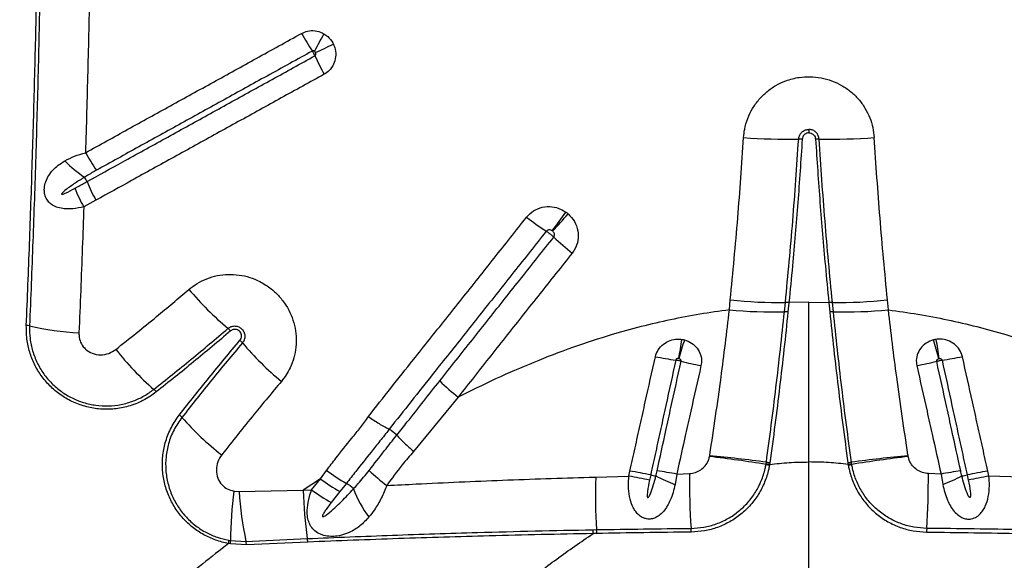
# Model space of a CAD drawing. Units: millimetres. Extents: x 188 to 343, y 160 to 316.
# Drawn here: x 315 to 318, y 248 to 250 of the extents above; entities that cross this region are included whole.
import ezdxf

# ---------------------------------------------------------------- set-up
doc = ezdxf.new("R2010")
doc.units = ezdxf.units.MM

msp = doc.modelspace()

# ---------------------------------------------------------------- linework, layer by layer
at = {"color": 7, "linetype": 'Continuous', "lineweight": 25}
for p, q in [((317.7961, 249.1284), (317.7961, 249.1166)), ((315.3365, 248.8844), (315.2945, 248.8614)), ((317.5219, 248.5061), (317.5251, 248.541)), ((317.7117, 248.5001), (317.7149, 248.5316)), ((317.7149, 248.5316), (317.715, 248.5326)), ((317.7272, 248.531), (317.724, 248.4994)), ((317.7273, 248.532), (317.7272, 248.531)), ((317.7961, 248.533), (317.7273, 248.532)), ((317.7961, 248.533), (317.865, 248.532)), ((317.865, 248.532), (317.865, 248.531)), ((317.865, 248.531), (317.8683, 248.4994)), ((317.8774, 248.5316), (317.8773, 248.5326)), ((317.8806, 248.5001), (317.8774, 248.5316)), ((318.0704, 248.5061), (318.0672, 248.541)), ((316.5861, 248.2055), (316.4325, 248.0183)), ((316.3481, 248.0948), (316.3481, 248.0948)), ((316.3743, 248.074), (316.3743, 248.074)), ((317.4535, 248.0009), (317.4539, 248.0037)), ((318.1388, 248.0009), (318.1384, 248.0037)), ((317.6482, 247.9737), (317.6486, 247.976)), ((317.6486, 247.976), (317.6494, 247.9813)), ((317.6607, 247.9738), (317.6603, 247.9714)), ((317.6616, 247.9793), (317.6607, 247.9738)), ((317.7961, 246.5473), (317.7961, 247.982)), ((317.9307, 247.9793), (317.9315, 247.9738)), ((317.9315, 247.9738), (317.9319, 247.9714)), ((317.9437, 247.976), (317.9429, 247.9813)), ((317.9441, 247.9737), (317.9437, 247.976)), ((316.1107, 247.9243), (316.1325, 247.9531)), ((317.175, 247.9334), (317.1789, 247.9507)), ((317.2504, 247.9377), (317.2464, 247.9196)), ((317.34, 247.9402), (317.3344, 247.9038)), ((317.34, 247.9402), (317.3838, 247.9421)), ((318.2523, 247.9402), (318.2084, 247.9421)), ((318.2523, 247.9402), (318.2579, 247.9038)), ((318.3419, 247.9377), (318.3459, 247.9196)), ((318.4173, 247.9334), (318.4134, 247.9507)), ((316.1107, 247.9243), (316.052, 247.8843)), ((316.0806, 247.8861), (316.1107, 247.9243)), ((316.2006, 247.9083), (316.1784, 247.8802)), ((317.061, 247.9297), (317.175, 247.9334)), ((318.5313, 247.9297), (318.4173, 247.9334)), ((315.8129, 247.8816), (315.8303, 247.8806)), ((315.8303, 247.8806), (316.052, 247.8843)), ((316.052, 247.8843), (316.0806, 247.8861)), ((316.1784, 247.8802), (316.1484, 247.842)), ((317.051, 247.7484), (317.0635, 247.7487)), ((317.0644, 247.7353), (317.0519, 247.7351)), ((315.8004, 247.6998), (315.7938, 247.7009)), ((315.7948, 247.712), (315.8011, 247.7109)), ((315.856, 247.6967), (315.8004, 247.6998)), ((315.8011, 247.7109), (315.8541, 247.7082)), ((315.8541, 247.7082), (316.0655, 247.7179)), ((316.0673, 247.7058), (315.856, 247.6967))]:
    msp.add_line(p, q, dxfattribs=at)
for centre, radius, start, end in [((316.7476, 249.8454), 0.8006, 208.8127, 213.9006), ((317.3497, 248.7543), 1.4142, 150.152, 152.9238), ((312.9811, 256.1198), 7.4116, 294.83619, 295.36263), ((316.8324, 249.714), 0.8111, 204.1223, 209.155), ((317.7254, 251.3891), 2.294, 266.1328, 270.8852), ((317.7632, 248.9433), 0.1521, 86.2271, 90.8768), ((317.8291, 248.9433), 0.1521, 89.1232, 93.7729), ((317.8668, 251.3891), 2.294, 269.1148, 273.8672), ((315.8049, 249.3243), 0.5751, 208.6873, 215.7897), ((315.5143, 249.2951), 0.3958, 224.007, 236.7691), ((315.2329, 248.9191), 0.0786, 21.9989, 34.8864), ((315.7848, 249.1304), 0.5593, 201.4655, 208.7476), ((315.8317, 249.1607), 0.5671, 201.9633, 209.1579), ((317.3525, 249.4935), 0.8523, 231.5446, 237.1373), ((310.8734, 253.194), 7.4796, 323.82127, 324.43324), ((314.1641, 251.2908), 3.7239, 317.5573, 318.788), ((317.5293, 249.4057), 0.8927, 226.5943, 231.9988), ((316.4893, 249.2751), 1.086, 220.0081, 230.0645), ((317.7018, 250.2039), 1.6724, 263.9362, 270.4511), ((317.7157, 248.4204), 0.1112, 84.0299, 90.385), ((317.7159, 248.4216), 0.1109, 84.0665, 90.4378), ((317.8764, 248.4216), 0.1109, 89.5622, 95.9335), ((317.8766, 248.4204), 0.1112, 89.615, 95.9701), ((317.8905, 250.2039), 1.6724, 269.5489, 276.0638), ((317.6695, 250.1521), 1.6526, 264.8767, 271.4646), ((317.7109, 248.3777), 0.1224, 83.8576, 89.6397), ((317.8813, 248.3777), 0.1224, 90.3603, 96.1424), ((317.9228, 250.1521), 1.6526, 268.5354, 275.1233), ((315.0914, 248.3788), 0.074, 77.5226, 86.1666), ((315.35, 249.547), 1.1224, 257.5189, 266.3232), ((315.7455, 248.387), 0.0724, 40.1022, 49.9083), ((315.7874, 248.3468), 0.0714, 40.0699, 49.9348), ((316.6701, 249.0938), 1.085, 220.254, 230.2457), ((321.9935, 247.6746), 4.6939, 171.051, 171.8697), ((329.1111, 244.9908), 12.2302, 163.80015, 164.11538), ((306.4812, 244.9908), 12.2302, 15.88462, 16.19985), ((313.5988, 247.6746), 4.6939, 8.1303, 8.949), ((316.1753, 248.9696), 0.9757, 217.903, 229.0849), ((317.5034, 249.5507), 1.2288, 258.8858, 262.2126), ((318.0889, 249.5507), 1.2288, 277.7874, 281.1142), ((317.7328, 249.8994), 1.6151, 256.4778, 258.9696), ((317.8595, 249.8994), 1.6151, 281.0304, 283.5222), ((316.9981, 248.7388), 0.6739, 225.1108, 232.3175), ((315.4935, 248.1833), 0.065, 38.0167, 48.9281), ((315.5848, 248.0937), 0.0642, 40.9866, 51.9332), ((316.3666, 248.777), 0.9742, 221.1651, 232.2631), ((316.2825, 247.9852), 0.1277, 44.0723, 59.1163), ((316.9822, 243.0205), 5.0054, 82.3403, 84.5923), ((318.6101, 243.0205), 5.0054, 95.4077, 97.6597), ((316.8453, 242.9257), 5.1115, 80.9629, 83.1672), ((317.6947, 248.1823), 0.2136, 257.4282, 260.7434), ((317.6934, 248.1838), 0.2125, 257.8386, 261.1705), ((317.6904, 248.1929), 0.2155, 259.0371, 262.3188), ((317.9019, 248.1929), 0.2155, 277.6812, 280.9629), ((317.8989, 248.1838), 0.2125, 278.8295, 282.1614), ((317.8976, 248.1823), 0.2136, 279.2566, 282.5718), ((318.747, 242.9257), 5.1115, 96.8328, 99.0371), ((316.4754, 248.4005), 0.5637, 232.5329, 240.8199), ((316.7154, 248.4012), 0.6256, 225.7751, 233.0857), ((315.5835, 239.0229), 9.0693, 79.40937, 79.86814), ((317.3846, 248.5072), 0.5851, 256.7331, 258.5289), ((317.8797, 249.1958), 1.4024, 244.1535, 247.1204), ((316.9091, 245.5753), 2.4039, 79.6723, 81.3062), ((320.1171, 247.9297), 2.7332, 179.7396, 183.7058), ((315.4752, 247.9297), 2.7332, 356.2942, 0.2604), ((318.6832, 245.5753), 2.4039, 98.6938, 100.3277), ((317.7126, 249.1958), 1.4024, 292.8796, 295.8465), ((318.2076, 248.5072), 0.5851, 281.4711, 283.2669), ((320.0088, 239.0229), 9.0693, 100.13186, 100.59063), ((316.4491, 248.3699), 0.5596, 232.7861, 241.0673), ((316.1354, 247.7998), 0.1266, 44.9454, 59.0211), ((318.8164, 247.8629), 1.7566, 177.8193, 183.7281), ((315.8209, 240.7381), 7.3217, 78.77268, 79.34176), ((319.7714, 240.7381), 7.3217, 100.65824, 101.22732), ((317.1001, 247.707), 1.2991, 172.2758, 179.8262), ((316.9232, 247.9439), 1.0947, 183.317, 192.4332), ((317.3566, 247.9065), 1.3048, 180.9752, 188.3134), ((316.4195, 248.333), 0.5608, 232.8321, 241.0995), ((316.5729, 248.0187), 0.3713, 200.4167, 217.5304), ((316.9567, 247.735), 0.0953, 0.0522, 8.1192), ((316.9675, 247.7354), 0.0968, 359.9398, 7.8478), ((317.2132, 247.7403), 0.1768, 359.9429, 4.1054), ((318.3791, 247.7403), 0.1768, 175.8946, 180.0571), ((315.7066, 247.7147), 0.0883, 350.9896, 358.2066), ((315.7165, 247.7108), 0.0845, 352.5001, 0.0763), ((315.7877, 247.6919), 0.0684, 4.0224, 13.8149), ((315.9992, 247.7017), 0.0683, 3.4238, 13.7242)]:
    msp.add_arc(centre, radius, start, end, dxfattribs=at)
for points, knots in [([(315.0963, 248.4526), (315.1002, 248.5462), (315.1078, 248.7335), (315.1173, 249.0156), (315.1254, 249.2987), (315.1322, 249.594), (315.1376, 249.9015), (315.1396, 250.1145), (315.1406, 250.221)], [0, 0, 0, 0, 0.159971, 0.319942, 0.480219, 0.640496, 0.820193, 1, 1, 1, 1]), ([(315.1517, 250.2207), (315.1507, 250.1208), (315.1488, 249.9208), (315.1438, 249.6232), (315.1372, 249.3279), (315.129, 249.0349), (315.1192, 248.7424), (315.1113, 248.5482), (315.1074, 248.4511)], [0, 0, 0, 0, 0.168572, 0.3372341, 0.5027558, 0.6682777, 0.8341388, 1, 1, 1, 1]), ([(315.3193, 249.907), (315.3178, 249.8104), (315.3148, 249.6174), (315.3085, 249.331), (315.3031, 249.1416), (315.3004, 249.0482)], [0, 0, 0, 0, 0.336458, 0.673081, 1, 1, 1, 1]), ([(316.0461, 249.4596), (316.0528, 249.4625), (316.0674, 249.4691), (316.0926, 249.4698), (316.1117, 249.4644), (316.1213, 249.4591), (316.1231, 249.4581)], [0, 0, 0, 0, 0.271814, 0.595783, 0.92148, 1, 1, 1, 1]), ([(315.3004, 249.0482), (315.3249, 249.0617), (315.3981, 249.1021), (315.496, 249.1561), (315.5941, 249.2102), (315.6924, 249.2644), (315.7909, 249.3188), (315.917, 249.3883), (315.9939, 249.4308), (316.0461, 249.4596)], [0, 0, 0, 0, 0.098898, 0.296701, 0.395603, 0.494507, 0.692322, 0.79123, 1, 1, 1, 1]), ([(316.1231, 249.4581), (316.1277, 249.4551), (316.1399, 249.4469), (316.1502, 249.4336), (316.1551, 249.424), (316.1558, 249.4225)], [0, 0, 0, 0, 0.337487, 0.898451, 1, 1, 1, 1]), ([(316.0831, 249.3989), (316.031, 249.3701), (315.9541, 249.3277), (315.8282, 249.2582), (315.7299, 249.204), (315.6317, 249.1498), (315.5337, 249.0957), (315.436, 249.0418), (315.3628, 249.0014), (315.3385, 248.988)], [0, 0, 0, 0, 0.208764, 0.307671, 0.505487, 0.60439, 0.703294, 0.901101, 1, 1, 1, 1]), ([(316.0905, 249.398), (316.0903, 249.3981), (316.0894, 249.3988), (316.0876, 249.3995), (316.0851, 249.3997), (316.0837, 249.3991), (316.0831, 249.3989)], [0, 0, 0, 0, 0.088112, 0.432988, 0.747656, 1, 1, 1, 1]), ([(316.0922, 249.3825), (316.0918, 249.3833), (316.0906, 249.386), (316.0884, 249.3902), (316.0857, 249.3949), (316.084, 249.3975), (316.0831, 249.3989)], [0, 0, 0, 0, 0.154081, 0.499874, 0.7163, 1, 1, 1, 1]), ([(316.0941, 249.3936), (316.094, 249.3938), (316.0935, 249.3949), (316.0923, 249.3965), (316.091, 249.3976), (316.0905, 249.398)], [0, 0, 0, 0, 0.104075, 0.67335, 1, 1, 1, 1]), ([(316.1558, 249.4225), (316.1581, 249.4167), (316.1637, 249.4027), (316.1648, 249.3783), (316.1576, 249.3527), (316.1434, 249.3317), (316.1302, 249.3229), (316.1241, 249.3188)], [0, 0, 0, 0, 0.154282, 0.377446, 0.59764, 0.816411, 1, 1, 1, 1]), ([(315.3058, 248.9486), (315.3467, 248.9712), (315.4121, 249.0072), (315.502, 249.0568), (315.5999, 249.1108), (315.698, 249.165), (315.8208, 249.2328), (315.944, 249.3007), (316.0428, 249.3552), (316.0922, 249.3825)], [0, 0, 0, 0, 0.15739, 0.251006, 0.344624, 0.531866, 0.625489, 0.812743, 1, 1, 1, 1]), ([(316.0922, 249.3825), (316.0927, 249.3829), (316.0939, 249.3837), (316.0951, 249.3859), (316.0955, 249.3887), (316.0951, 249.3913), (316.0944, 249.3929), (316.0941, 249.3936)], [0, 0, 0, 0, 0.160172, 0.360126, 0.579619, 0.823111, 1, 1, 1, 1]), ([(316.1241, 249.3188), (316.0746, 249.2915), (315.9757, 249.237), (315.8523, 249.1689), (315.7293, 249.101), (315.631, 249.0469), (315.533, 248.9928), (315.4429, 248.9431), (315.3775, 248.907), (315.3365, 248.8844)], [0, 0, 0, 0, 0.187258, 0.374509, 0.468131, 0.655374, 0.748992, 0.842607, 1, 1, 1, 1]), ([(317.5707, 249.1003), (317.5717, 249.1102), (317.5741, 249.1327), (317.5843, 249.1667), (317.6008, 249.201), (317.6231, 249.232), (317.6502, 249.2588), (317.6816, 249.2807), (317.7189, 249.2984), (317.7591, 249.3088), (317.8003, 249.3114), (317.8382, 249.3076), (317.875, 249.2974), (317.9095, 249.2814), (317.9408, 249.2598), (317.968, 249.2334), (317.9904, 249.2027), (318.0069, 249.1696), (318.0177, 249.1351), (318.0203, 249.1119), (318.0215, 249.1003)], [0, 0, 0, 0, 0.044172, 0.100219, 0.156266, 0.212334, 0.268401, 0.324419, 0.380438, 0.450172, 0.506017, 0.561862, 0.617674, 0.673486, 0.729242, 0.784998, 0.840803, 0.896607, 0.948304, 1, 1, 1, 1]), ([(317.7609, 249.0954), (317.7615, 249.0993), (317.7628, 249.1072), (317.7696, 249.1174), (317.7791, 249.1248), (317.7885, 249.1281), (317.7943, 249.1284), (317.7961, 249.1284)], [0, 0, 0, 0, 0.2249, 0.449821, 0.674194, 0.897461, 1, 1, 1, 1]), ([(317.8314, 249.0954), (317.8308, 249.0993), (317.8295, 249.1072), (317.8227, 249.1174), (317.8132, 249.1248), (317.8037, 249.1281), (317.798, 249.1284), (317.7961, 249.1284)], [0, 0, 0, 0, 0.2249, 0.449821, 0.674194, 0.897461, 1, 1, 1, 1]), ([(317.5251, 248.541), (317.5341, 248.6352), (317.5519, 248.8211), (317.5645, 249.0081), (317.5707, 249.1003)], [0, 0, 0, 0, 0.506961, 1, 1, 1, 1]), ([(317.715, 248.5326), (317.7239, 248.6261), (317.7418, 248.8131), (317.7545, 249.0012), (317.7609, 249.0954)], [0, 0, 0, 0, 0.499817, 1, 1, 1, 1]), ([(317.7732, 249.095), (317.7683, 249.0221), (317.7585, 248.8761), (317.7426, 248.6885), (317.7314, 248.574), (317.7273, 248.532)], [0, 0, 0, 0, 0.387653, 0.775477, 1, 1, 1, 1]), ([(317.7961, 249.1166), (317.795, 249.1165), (317.7912, 249.1164), (317.785, 249.1142), (317.7789, 249.1094), (317.7745, 249.1027), (317.7736, 249.0976), (317.7732, 249.095)], [0, 0, 0, 0, 0.1030599, 0.3262329, 0.5508421, 0.7754265, 1, 1, 1, 1]), ([(317.7961, 249.1166), (317.7973, 249.1165), (317.8011, 249.1164), (317.8072, 249.1142), (317.8134, 249.1094), (317.8178, 249.1027), (317.8186, 249.0976), (317.8191, 249.095)], [0, 0, 0, 0, 0.1030599, 0.3262329, 0.5508421, 0.7754265, 1, 1, 1, 1]), ([(317.8191, 249.095), (317.824, 249.0221), (317.8338, 248.8761), (317.8497, 248.6885), (317.8609, 248.574), (317.865, 248.532)], [0, 0, 0, 0, 0.387653, 0.775477, 1, 1, 1, 1]), ([(317.8773, 248.5326), (317.8683, 248.6261), (317.8505, 248.8131), (317.8378, 249.0012), (317.8314, 249.0954)], [0, 0, 0, 0, 0.499817, 1, 1, 1, 1]), ([(318.0672, 248.541), (318.0582, 248.6352), (318.0404, 248.8211), (318.0278, 249.0081), (318.0215, 249.1003)], [0, 0, 0, 0, 0.506961, 1, 1, 1, 1]), ([(315.2296, 249.0202), (315.2404, 249.0258), (315.2624, 249.0373), (315.2876, 249.0445), (315.3004, 249.0482)], [0, 0, 0, 0, 0.493142, 1, 1, 1, 1]), ([(315.2945, 248.8614), (315.282, 248.8588), (315.2594, 248.8542), (315.2295, 248.8541), (315.2059, 248.8583), (315.188, 248.8659), (315.1741, 248.8769), (315.1666, 248.8875), (315.1613, 248.8993), (315.1585, 248.9108), (315.1582, 248.9291), (315.1627, 248.9494), (315.1734, 248.9706), (315.1882, 248.9892), (315.2068, 249.006), (315.2217, 249.0153), (315.2296, 249.0202)], [0, 0, 0, 0, 0.120338, 0.219012, 0.294977, 0.365139, 0.420779, 0.475603, 0.490494, 0.542756, 0.582641, 0.656898, 0.736675, 0.820693, 0.904877, 1, 1, 1, 1]), ([(315.3385, 248.988), (315.3272, 248.9816), (315.3134, 248.9738), (315.2999, 248.9656), (315.2974, 248.9641), (315.2974, 248.9641)], [0, 0, 0, 0, 0.815666, 0.999988, 1, 1, 1, 1]), ([(315.2974, 248.9641), (315.2864, 248.9573), (315.2645, 248.9437), (315.2387, 248.9248), (315.2225, 248.9129), (315.2183, 248.907), (315.218, 248.9063), (315.2178, 248.9058), (315.2178, 248.9055), (315.2179, 248.9053), (315.2181, 248.9051), (315.2184, 248.9049), (315.2196, 248.9047), (315.2239, 248.9057), (315.2392, 248.9121), (315.2533, 248.9197), (315.2643, 248.9257)], [0, 0, 0, 0, 0.256308, 0.512692, 0.641163, 0.647086, 0.653126, 0.655304, 0.657501, 0.658997, 0.660494, 0.662609, 0.666574, 0.68366, 0.751127, 1, 1, 1, 1]), ([(315.2643, 248.9257), (315.2757, 248.932), (315.2895, 248.9396), (315.3033, 248.9472), (315.3058, 248.9486)], [0, 0, 0, 0, 0.820439, 1, 1, 1, 1]), ([(315.2945, 248.8614), (315.2929, 248.8143), (315.2879, 248.6692), (315.282, 248.5246), (315.278, 248.4268)], [0, 0, 0, 0, 0.324173, 1, 1, 1, 1]), ([(316.8224, 248.826), (316.83, 248.8339), (316.8451, 248.8495), (316.8763, 248.8617), (316.9095, 248.8637), (316.9376, 248.8561), (316.9523, 248.8468), (316.9576, 248.8435)], [0, 0, 0, 0, 0.2173, 0.434816, 0.653572, 0.874927, 1, 1, 1, 1]), ([(316.2765, 248.1385), (316.328, 248.2041), (316.4162, 248.3163), (316.5435, 248.4743), (316.6364, 248.5913), (316.7293, 248.7085), (316.7851, 248.779), (316.8224, 248.826)], [0, 0, 0, 0, 0.286485, 0.490338, 0.694198, 0.796129, 1, 1, 1, 1]), ([(316.9576, 248.8435), (316.959, 248.8425), (316.9617, 248.8405), (316.9642, 248.8384), (316.9655, 248.8373)], [0, 0, 0, 0, 0.503851, 1, 1, 1, 1]), ([(316.9655, 248.8373), (316.9734, 248.829), (316.9892, 248.8123), (317.0006, 248.7794), (317.0009, 248.7456), (316.9919, 248.7193), (316.9826, 248.7063), (316.9796, 248.7023)], [0, 0, 0, 0, 0.22714, 0.454208, 0.677941, 0.898423, 1, 1, 1, 1]), ([(316.89, 248.7776), (316.8528, 248.7307), (316.797, 248.6604), (316.7041, 248.5433), (316.6113, 248.4264), (316.4863, 248.2692), (316.3987, 248.1588), (316.3481, 248.0948), (316.3481, 248.0948)], [0, 0, 0, 0, 0.204877, 0.307411, 0.512671, 0.717718, 0.999998, 1, 1, 1, 1]), ([(316.5225, 248.2614), (316.56, 248.3088), (316.6352, 248.4036), (316.7292, 248.5221), (316.8228, 248.6399), (316.8786, 248.7103), (316.9158, 248.7571)], [0, 0, 0, 0, 0.287754, 0.575804, 0.717291, 1, 1, 1, 1]), ([(316.9108, 248.7787), (316.9099, 248.7793), (316.9075, 248.7809), (316.9031, 248.7824), (316.898, 248.7824), (316.8933, 248.7809), (316.891, 248.7787), (316.89, 248.7776)], [0, 0, 0, 0, 0.137457, 0.373039, 0.592226, 0.799039, 1, 1, 1, 1]), ([(316.9158, 248.7571), (316.9156, 248.7573), (316.9133, 248.7595), (316.9092, 248.7632), (316.9023, 248.7688), (316.8959, 248.7736), (316.8917, 248.7764), (316.89, 248.7776)], [0, 0, 0, 0, 0.029352, 0.319005, 0.500296, 0.789952, 1, 1, 1, 1]), ([(316.9122, 248.7777), (316.9119, 248.7779), (316.9115, 248.7782), (316.9111, 248.7786), (316.9108, 248.7787)], [0, 0, 0, 0, 0.496174, 1, 1, 1, 1]), ([(316.9158, 248.7571), (316.9162, 248.7577), (316.9176, 248.7596), (316.9187, 248.7635), (316.9183, 248.7686), (316.9161, 248.7737), (316.9135, 248.7763), (316.9122, 248.7777)], [0, 0, 0, 0, 0.093574, 0.299402, 0.517304, 0.752389, 1, 1, 1, 1]), ([(316.9796, 248.7023), (316.9423, 248.6553), (316.8863, 248.5849), (316.7925, 248.467), (316.6984, 248.3484), (316.6236, 248.2531), (316.5861, 248.2055)], [0, 0, 0, 0, 0.282971, 0.424451, 0.712203, 1, 1, 1, 1]), ([(315.6574, 248.5769), (315.6666, 248.584), (315.6857, 248.5988), (315.7189, 248.6147), (315.7549, 248.6254), (315.7925, 248.6297), (315.8303, 248.6277), (315.8673, 248.6192), (315.9053, 248.6037), (315.94, 248.5813), (315.9698, 248.553), (315.9929, 248.5227), (316.0105, 248.489), (316.0224, 248.4531), (316.028, 248.4157), (316.0274, 248.3781), (316.0204, 248.3412), (316.0084, 248.3091), (315.9935, 248.2817), (315.982, 248.267), (315.9763, 248.2597)], [0, 0, 0, 0, 0.053117, 0.110103, 0.167088, 0.223936, 0.280784, 0.337378, 0.393971, 0.463776, 0.520169, 0.576561, 0.632862, 0.689163, 0.745479, 0.801795, 0.858345, 0.914896, 0.957448, 1, 1, 1, 1]), ([(315.4054, 248.3702), (315.4523, 248.4076), (315.537, 248.4752), (315.6202, 248.5455), (315.6574, 248.5769)], [0, 0, 0, 0, 0.55315, 1, 1, 1, 1]), ([(317.7961, 247.982), (317.7961, 248.0276), (317.7961, 248.1189), (317.7961, 248.2568), (317.7961, 248.3951), (317.7961, 248.4871), (317.7961, 248.533)], [0, 0, 0, 0, 0.248282, 0.496563, 0.748282, 1, 1, 1, 1]), ([(317.5219, 248.5061), (317.4878, 248.5015), (317.4195, 248.4923), (317.3179, 248.4728), (317.217, 248.4493), (317.1042, 248.418), (316.9805, 248.3776), (316.8466, 248.3262), (316.7148, 248.2692), (316.629, 248.2267), (316.5861, 248.2055)], [0, 0, 0, 0, 0.1039544, 0.2079111, 0.3127121, 0.4175162, 0.5624274, 0.7073496, 0.8536703, 1, 1, 1, 1]), ([(317.4539, 248.0037), (317.4541, 248.0047), (317.4611, 248.0502), (317.4746, 248.1403), (317.4924, 248.2682), (317.5082, 248.3903), (317.5173, 248.4675), (317.5219, 248.5061)], [0, 0, 0, 0, 0.006486, 0.271545, 0.537314, 0.768393, 1, 1, 1, 1]), ([(317.6494, 247.9813), (317.6552, 248.0242), (317.6668, 248.11), (317.6829, 248.2398), (317.698, 248.37), (317.7071, 248.4567), (317.7117, 248.5001)], [0, 0, 0, 0, 0.2485671, 0.4971302, 0.7485664, 1, 1, 1, 1]), ([(317.724, 248.4994), (317.7195, 248.4564), (317.7105, 248.3705), (317.6954, 248.2404), (317.6792, 248.1099), (317.6674, 248.0228), (317.6616, 247.9793)], [0, 0, 0, 0, 0.24853, 0.497063, 0.748529, 1, 1, 1, 1]), ([(317.8683, 248.4994), (317.8728, 248.4564), (317.8818, 248.3705), (317.8969, 248.2404), (317.9131, 248.1099), (317.9248, 248.0228), (317.9307, 247.9793)], [0, 0, 0, 0, 0.24853, 0.497063, 0.748529, 1, 1, 1, 1]), ([(317.9429, 247.9813), (317.9371, 248.0242), (317.9255, 248.11), (317.9094, 248.2398), (317.8943, 248.37), (317.8851, 248.4567), (317.8806, 248.5001)], [0, 0, 0, 0, 0.248567, 0.49713, 0.748566, 1, 1, 1, 1]), ([(318.0704, 248.5061), (318.1045, 248.5015), (318.1727, 248.4923), (318.2744, 248.4728), (318.3753, 248.4493), (318.4881, 248.418), (318.6117, 248.3776), (318.7457, 248.3262), (318.8775, 248.2692), (318.9633, 248.2267), (319.0062, 248.2055)], [0, 0, 0, 0, 0.103954, 0.207911, 0.312712, 0.417516, 0.562427, 0.70735, 0.85367, 1, 1, 1, 1]), ([(318.1384, 248.0037), (318.1382, 248.0047), (318.1312, 248.0502), (318.1177, 248.1403), (318.0999, 248.2682), (318.084, 248.3903), (318.0749, 248.4675), (318.0704, 248.5061)], [0, 0, 0, 0, 0.006486, 0.271545, 0.537314, 0.768393, 1, 1, 1, 1]), ([(315.5447, 248.2233), (315.5298, 248.2129), (315.4999, 248.192), (315.4503, 248.1731), (315.4005, 248.1637), (315.3521, 248.1631), (315.3043, 248.1711), (315.2591, 248.1868), (315.2176, 248.2101), (315.1811, 248.2394), (315.1503, 248.2742), (315.1259, 248.3131), (315.1086, 248.3551), (315.097, 248.402), (315.0966, 248.4348), (315.0963, 248.4526)], [0, 0, 0, 0, 0.088179, 0.176353, 0.253916, 0.331469, 0.407523, 0.483565, 0.557286, 0.631, 0.70262, 0.774239, 0.844907, 0.91558, 1, 1, 1, 1]), ([(315.1074, 248.4511), (315.1075, 248.4365), (315.1077, 248.4075), (315.1169, 248.3644), (315.1329, 248.3234), (315.1553, 248.2856), (315.1836, 248.2522), (315.2166, 248.2241), (315.2536, 248.2018), (315.2938, 248.1857), (315.3362, 248.1765), (315.38, 248.1741), (315.4238, 248.1791), (315.4653, 248.1911), (315.5034, 248.2086), (315.5253, 248.2244), (315.5362, 248.2323)], [0, 0, 0, 0, 0.071864, 0.143718, 0.215641, 0.28756, 0.358277, 0.428998, 0.499689, 0.570388, 0.642499, 0.714619, 0.788992, 0.863372, 0.931685, 1, 1, 1, 1]), ([(315.7921, 248.4424), (315.7954, 248.4447), (315.8021, 248.4493), (315.8143, 248.4515), (315.8264, 248.4496), (315.837, 248.4439), (315.8451, 248.435), (315.8499, 248.4242), (315.8508, 248.4124), (315.8482, 248.4014), (315.844, 248.3955), (315.842, 248.3927)], [0, 0, 0, 0, 0.116346, 0.232739, 0.347862, 0.460465, 0.570937, 0.680575, 0.790956, 0.903321, 1, 1, 1, 1]), ([(315.278, 248.4268), (315.2781, 248.4215), (315.2783, 248.4087), (315.2853, 248.3886), (315.3005, 248.3689), (315.3239, 248.3546), (315.3523, 248.3498), (315.3814, 248.3547), (315.3974, 248.3651), (315.4054, 248.3702)], [0, 0, 0, 0, 0.090926, 0.217754, 0.351644, 0.502368, 0.670162, 0.835297, 1, 1, 1, 1]), ([(315.5362, 248.2323), (315.5793, 248.2666), (315.6653, 248.3353), (315.7499, 248.4067), (315.7921, 248.4424)], [0, 0, 0, 0, 0.499878, 1, 1, 1, 1]), ([(315.8009, 248.4336), (315.7586, 248.3979), (315.674, 248.3265), (315.5878, 248.2577), (315.5447, 248.2233)], [0, 0, 0, 0, 0.499877, 1, 1, 1, 1]), ([(315.8334, 248.4014), (315.8349, 248.4036), (315.8379, 248.408), (315.8393, 248.416), (315.8381, 248.4239), (315.8343, 248.4308), (315.8286, 248.4359), (315.8216, 248.4389), (315.814, 248.4395), (315.8067, 248.4378), (315.8027, 248.435), (315.8009, 248.4336)], [0, 0, 0, 0, 0.116868, 0.233829, 0.348859, 0.46003, 0.568442, 0.676358, 0.78612, 0.899274, 1, 1, 1, 1]), ([(315.6244, 248.1442), (315.6585, 248.1874), (315.7269, 248.274), (315.7979, 248.3589), (315.8334, 248.4014)], [0, 0, 0, 0, 0.499884, 1, 1, 1, 1]), ([(315.842, 248.3927), (315.8066, 248.3503), (315.7356, 248.2654), (315.6674, 248.179), (315.6333, 248.1357)], [0, 0, 0, 0, 0.499883, 1, 1, 1, 1]), ([(317.2665, 248.3449), (317.2693, 248.3532), (317.2749, 248.3699), (317.2935, 248.3894), (317.3168, 248.402), (317.3389, 248.4063), (317.3522, 248.4052), (317.3567, 248.4048)], [0, 0, 0, 0, 0.218978, 0.443161, 0.665021, 0.884671, 1, 1, 1, 1]), ([(317.3567, 248.4048), (317.3585, 248.4045), (317.3618, 248.404), (317.365, 248.4032), (317.3665, 248.4029)], [0, 0, 0, 0, 0.531229, 1, 1, 1, 1]), ([(317.3665, 248.4029), (317.375, 248.3998), (317.3917, 248.3938), (317.4114, 248.3752), (317.4238, 248.3517), (317.4266, 248.33), (317.4244, 248.3178), (317.4238, 248.3141)], [0, 0, 0, 0, 0.2294387, 0.4536459, 0.6784595, 0.9048507, 1, 1, 1, 1]), ([(318.2257, 248.4029), (318.2173, 248.3998), (318.2005, 248.3938), (318.1808, 248.3752), (318.1685, 248.3517), (318.1657, 248.33), (318.1678, 248.3178), (318.1685, 248.3141)], [0, 0, 0, 0, 0.229439, 0.453646, 0.678459, 0.904851, 1, 1, 1, 1]), ([(318.2356, 248.4048), (318.2338, 248.4045), (318.2305, 248.404), (318.2273, 248.4032), (318.2257, 248.4029)], [0, 0, 0, 0, 0.531229, 1, 1, 1, 1]), ([(318.3258, 248.3449), (318.323, 248.3532), (318.3174, 248.3699), (318.2988, 248.3894), (318.2755, 248.402), (318.2534, 248.4063), (318.2401, 248.4052), (318.2356, 248.4048)], [0, 0, 0, 0, 0.218978, 0.443161, 0.665021, 0.884671, 1, 1, 1, 1]), ([(317.1789, 247.9507), (317.1848, 247.9772), (317.1965, 248.0302), (317.2141, 248.1096), (317.2374, 248.2146), (317.2549, 248.2929), (317.2665, 248.3449)], [0, 0, 0, 0, 0.201309, 0.40234, 0.603101, 1, 1, 1, 1]), ([(318.4134, 247.9507), (318.4075, 247.9772), (318.3958, 248.0302), (318.3782, 248.1096), (318.3548, 248.2146), (318.3374, 248.2929), (318.3258, 248.3449)], [0, 0, 0, 0, 0.201309, 0.40234, 0.603101, 1, 1, 1, 1]), ([(317.3369, 248.3332), (317.3254, 248.2809), (317.3082, 248.2023), (317.2851, 248.0968), (317.2677, 248.0173), (317.2562, 247.9642), (317.2504, 247.9377), (317.2504, 247.9377)], [0, 0, 0, 0, 0.397271, 0.59799, 0.798899, 0.999999, 1, 1, 1, 1]), ([(317.2724, 247.9515), (317.2826, 247.9979), (317.2985, 248.0707), (317.3261, 248.1967), (317.3436, 248.2761), (317.3552, 248.3291)], [0, 0, 0, 0, 0.367601, 0.578626, 1, 1, 1, 1]), ([(317.3468, 248.3385), (317.3462, 248.3385), (317.3447, 248.3388), (317.3422, 248.3385), (317.3396, 248.3375), (317.3378, 248.3357), (317.3371, 248.3342), (317.3369, 248.3333), (317.3369, 248.3332)], [0, 0, 0, 0, 0.131514, 0.370534, 0.592413, 0.800908, 0.963356, 1, 1, 1, 1]), ([(317.3552, 248.3291), (317.3535, 248.3295), (317.3507, 248.3303), (317.3453, 248.3316), (317.3407, 248.3325), (317.3378, 248.333), (317.3369, 248.3332)], [0, 0, 0, 0, 0.287719, 0.50333, 0.847823, 1, 1, 1, 1]), ([(317.4238, 248.3141), (317.4121, 248.2616), (317.3945, 248.1829), (317.3666, 248.0581), (317.3503, 247.986), (317.34, 247.9402)], [0, 0, 0, 0, 0.421462, 0.632512, 1, 1, 1, 1]), ([(317.3479, 248.3382), (317.3478, 248.3383), (317.3474, 248.3384), (317.347, 248.3384), (317.3468, 248.3385)], [0, 0, 0, 0, 0.469575, 1, 1, 1, 1]), ([(317.3552, 248.3291), (317.3552, 248.3294), (317.3554, 248.3306), (317.3549, 248.3328), (317.3533, 248.3352), (317.3509, 248.3371), (317.349, 248.3378), (317.3479, 248.3382)], [0, 0, 0, 0, 0.083962, 0.29078, 0.510917, 0.746943, 1, 1, 1, 1]), ([(318.1685, 248.3141), (318.1802, 248.2616), (318.1978, 248.1829), (318.2257, 248.0581), (318.2419, 247.986), (318.2523, 247.9402)], [0, 0, 0, 0, 0.421462, 0.632512, 1, 1, 1, 1]), ([(318.2371, 248.3291), (318.2371, 248.3294), (318.2369, 248.3306), (318.2374, 248.3328), (318.239, 248.3352), (318.2413, 248.3371), (318.2433, 248.3378), (318.2443, 248.3382)], [0, 0, 0, 0, 0.083962, 0.29078, 0.510917, 0.746943, 1, 1, 1, 1]), ([(318.2371, 248.3291), (318.2388, 248.3295), (318.2416, 248.3303), (318.247, 248.3316), (318.2516, 248.3325), (318.2545, 248.333), (318.2554, 248.3332)], [0, 0, 0, 0, 0.287719, 0.50333, 0.847823, 1, 1, 1, 1]), ([(318.3199, 247.9515), (318.3097, 247.9979), (318.2938, 248.0707), (318.2662, 248.1967), (318.2487, 248.2761), (318.2371, 248.3291)], [0, 0, 0, 0, 0.367601, 0.578626, 1, 1, 1, 1]), ([(318.2443, 248.3382), (318.2445, 248.3383), (318.2449, 248.3384), (318.2453, 248.3384), (318.2455, 248.3385)], [0, 0, 0, 0, 0.469575, 1, 1, 1, 1]), ([(318.2455, 248.3385), (318.2461, 248.3385), (318.2476, 248.3388), (318.2501, 248.3385), (318.2527, 248.3375), (318.2545, 248.3357), (318.2552, 248.3342), (318.2554, 248.3333), (318.2554, 248.3332)], [0, 0, 0, 0, 0.131514, 0.370534, 0.592413, 0.800908, 0.963356, 1, 1, 1, 1]), ([(318.2554, 248.3332), (318.2669, 248.2809), (318.2841, 248.2023), (318.3072, 248.0968), (318.3246, 248.0173), (318.3361, 247.9642), (318.3419, 247.9377), (318.3419, 247.9377)], [0, 0, 0, 0, 0.397271, 0.59799, 0.798899, 0.999999, 1, 1, 1, 1]), ([(315.9763, 248.2597), (315.9448, 248.2221), (315.8748, 248.1385), (315.8074, 248.0534), (315.7704, 248.0066)], [0, 0, 0, 0, 0.449903, 1, 1, 1, 1]), ([(316.3743, 248.074), (316.3743, 248.074), (316.3865, 248.0894), (316.4358, 248.1518), (316.4852, 248.2143), (316.5225, 248.2614)], [0, 0, 0, 0, 0.000001, 0.246017, 1, 1, 1, 1]), ([(315.7938, 247.7009), (315.7937, 247.7009), (315.7788, 247.7036), (315.7496, 247.7115), (315.7081, 247.7301), (315.6701, 247.7555), (315.6363, 247.7869), (315.6081, 247.824), (315.5861, 247.8657), (315.5715, 247.911), (315.5647, 247.9587), (315.5663, 248.007), (315.5765, 248.0553), (315.5952, 248.1023), (315.6146, 248.1302), (315.6244, 248.1442)], [0, 0, 0, 0, 0.0005442, 0.0792798, 0.1580077, 0.2372084, 0.3164074, 0.3975019, 0.4786026, 0.5622651, 0.64594, 0.7316508, 0.8173745, 0.9086832, 1, 1, 1, 1]), ([(316.1325, 247.9531), (316.143, 247.967), (316.1712, 248.0046), (316.2101, 248.0537), (316.25, 248.0998), (316.2677, 248.1256), (316.2765, 248.1385)], [0, 0, 0, 0, 0.22354, 0.601363, 0.800384, 1, 1, 1, 1]), ([(316.2765, 248.1385), (316.2768, 248.1383), (316.2888, 248.1298), (316.3138, 248.1133), (316.3366, 248.101), (316.3481, 248.0948)], [0, 0, 0, 0, 0.009459, 0.502054, 1, 1, 1, 1]), ([(315.6333, 248.1357), (315.6235, 248.1217), (315.6041, 248.0937), (315.5862, 248.0471), (315.5771, 247.9999), (315.5763, 247.9536), (315.5837, 247.9081), (315.5983, 247.8651), (315.6201, 247.8255), (315.6476, 247.7907), (315.6803, 247.7612), (315.7164, 247.7381), (315.7549, 247.7211), (315.7815, 247.715), (315.7948, 247.712)], [0, 0, 0, 0, 0.095662, 0.191313, 0.277206, 0.363085, 0.44675, 0.530402, 0.611377, 0.692346, 0.771387, 0.850431, 0.925212, 1, 1, 1, 1]), ([(316.3481, 248.0948), (316.3481, 248.0948), (316.3478, 248.0944), (316.3373, 248.0808), (316.3165, 248.0543), (316.2784, 248.0068), (316.2397, 247.9581), (316.2114, 247.9221), (316.2006, 247.9083), (316.2006, 247.9083)], [0, 0, 0, 0, 0.0000025, 0.0062661, 0.2141656, 0.4221716, 0.7786947, 0.9999975, 1, 1, 1, 1]), ([(316.2791, 247.9529), (316.2968, 247.9756), (316.3281, 248.016), (316.36, 248.0564), (316.3743, 248.074), (316.3743, 248.074)], [0, 0, 0, 0, 0.563948, 0.999996, 1, 1, 1, 1]), ([(316.3743, 248.074), (316.383, 248.0649), (316.4001, 248.0468), (316.4215, 248.0276), (316.4323, 248.0184), (316.4325, 248.0183)], [0, 0, 0, 0, 0.500038, 0.990294, 1, 1, 1, 1]), ([(315.7704, 248.0066), (315.7653, 247.9987), (315.7552, 247.9829), (315.7504, 247.9543), (315.7552, 247.9263), (315.7693, 247.9035), (315.7893, 247.8876), (315.8049, 247.8836), (315.8129, 247.8816)], [0, 0, 0, 0, 0.1783696, 0.3569009, 0.5386167, 0.7012678, 0.8473364, 1, 1, 1, 1]), ([(316.4325, 248.0183), (316.4191, 248.0029), (316.3863, 247.9652), (316.357, 247.9248), (316.3397, 247.901)], [0, 0, 0, 0, 0.4093964, 1, 1, 1, 1]), ([(317.3838, 247.9421), (317.3909, 247.943), (317.4048, 247.9447), (317.4236, 247.9546), (317.4394, 247.9689), (317.4495, 247.9851), (317.4524, 247.9966), (317.4535, 248.0009)], [0, 0, 0, 0, 0.2161164, 0.4287944, 0.6388984, 0.8636538, 1, 1, 1, 1]), ([(317.3895, 247.753), (317.4043, 247.7539), (317.4338, 247.7556), (317.4768, 247.7674), (317.5173, 247.7859), (317.5542, 247.8108), (317.5863, 247.8415), (317.6129, 247.877), (317.633, 247.9165), (317.6437, 247.9494), (317.6473, 247.9688), (317.6482, 247.9737)], [0, 0, 0, 0, 0.1202254, 0.2404448, 0.3605171, 0.4805897, 0.600014, 0.719442, 0.8393302, 0.9592217, 1, 1, 1, 1]), ([(317.6603, 247.9714), (317.6594, 247.9665), (317.6557, 247.9464), (317.6447, 247.9121), (317.6237, 247.8706), (317.596, 247.8333), (317.5625, 247.801), (317.5239, 247.7748), (317.4814, 247.7554), (317.4363, 247.7429), (317.4054, 247.7411), (317.39, 247.7402)], [0, 0, 0, 0, 0.038792, 0.158932, 0.279068, 0.398821, 0.51857, 0.638902, 0.759232, 0.879613, 1, 1, 1, 1]), ([(317.6607, 247.9738), (317.6832, 247.9762), (317.7282, 247.981), (317.7735, 247.9816), (317.7961, 247.982)], [0, 0, 0, 0, 0.4990499, 1, 1, 1, 1]), ([(317.9315, 247.9738), (317.9091, 247.9762), (317.8641, 247.981), (317.8188, 247.9816), (317.7961, 247.982)], [0, 0, 0, 0, 0.49905, 1, 1, 1, 1]), ([(317.9319, 247.9714), (317.9328, 247.9665), (317.9366, 247.9464), (317.9476, 247.9121), (317.9685, 247.8706), (317.9963, 247.8333), (318.0298, 247.801), (318.0684, 247.7748), (318.1109, 247.7554), (318.156, 247.7429), (318.1869, 247.7411), (318.2023, 247.7402)], [0, 0, 0, 0, 0.038792, 0.158932, 0.279068, 0.398821, 0.51857, 0.638902, 0.759232, 0.879613, 1, 1, 1, 1]), ([(318.2028, 247.753), (318.188, 247.7539), (318.1585, 247.7556), (318.1155, 247.7674), (318.0749, 247.7859), (318.0381, 247.8108), (318.006, 247.8415), (317.9794, 247.877), (317.9593, 247.9165), (317.9486, 247.9494), (317.945, 247.9688), (317.9441, 247.9737)], [0, 0, 0, 0, 0.120225, 0.240445, 0.360517, 0.48059, 0.600014, 0.719442, 0.83933, 0.959222, 1, 1, 1, 1]), ([(318.2084, 247.9421), (318.2014, 247.943), (318.1875, 247.9447), (318.1686, 247.9546), (318.1529, 247.9689), (318.1428, 247.9851), (318.1399, 247.9966), (318.1388, 248.0009)], [0, 0, 0, 0, 0.216116, 0.428794, 0.638898, 0.863654, 1, 1, 1, 1]), ([(316.225, 247.8892), (316.225, 247.8892), (316.2302, 247.895), (316.2487, 247.9157), (316.2664, 247.9373), (316.2791, 247.9529)], [0, 0, 0, 0, 0.000007, 0.282264, 1, 1, 1, 1]), ([(317.2464, 247.9196), (317.2437, 247.9065), (317.2404, 247.8905), (317.2385, 247.8725), (317.2384, 247.8662), (317.2386, 247.8624), (317.2395, 247.8603), (317.24, 247.8598), (317.2404, 247.8595), (317.2409, 247.8595), (317.2416, 247.8596), (317.2428, 247.8605), (317.2466, 247.8654), (317.2528, 247.8802), (317.2609, 247.904), (317.2658, 247.9238), (317.2683, 247.9337)], [0, 0, 0, 0, 0.282482, 0.346299, 0.38184, 0.417567, 0.4255, 0.428948, 0.432433, 0.435472, 0.439229, 0.445918, 0.467569, 0.568286, 0.783993, 1, 1, 1, 1]), ([(317.2683, 247.9337), (317.2683, 247.9337), (317.2697, 247.9396), (317.2711, 247.9456), (317.2724, 247.9515)], [0, 0, 0, 0, 0.000033, 1, 1, 1, 1]), ([(318.324, 247.9337), (318.324, 247.9337), (318.3225, 247.9396), (318.3212, 247.9456), (318.3199, 247.9515)], [0, 0, 0, 0, 0.000033, 1, 1, 1, 1]), ([(318.3459, 247.9196), (318.3486, 247.9065), (318.3519, 247.8905), (318.3537, 247.8725), (318.3539, 247.8662), (318.3537, 247.8624), (318.3527, 247.8603), (318.3523, 247.8598), (318.3519, 247.8595), (318.3514, 247.8595), (318.3507, 247.8596), (318.3495, 247.8605), (318.3457, 247.8654), (318.3395, 247.8802), (318.3314, 247.904), (318.3265, 247.9238), (318.324, 247.9337)], [0, 0, 0, 0, 0.2824823, 0.3462988, 0.3818404, 0.4175666, 0.4254997, 0.4289485, 0.4324326, 0.4354725, 0.439229, 0.4459185, 0.467569, 0.5682863, 0.7839931, 1, 1, 1, 1]), ([(316.3397, 247.901), (316.3337, 247.8863), (316.3216, 247.8564), (316.3004, 247.8205), (316.2849, 247.8007), (316.2785, 247.7925)], [0, 0, 0, 0, 0.363427, 0.738773, 1, 1, 1, 1]), ([(316.3397, 247.901), (316.3734, 247.9027), (316.5067, 247.9096), (316.7393, 247.9198), (316.9461, 247.9267), (317.0535, 247.9295), (317.061, 247.9297)], [0, 0, 0, 0, 0.140771, 0.554822, 0.968957, 1, 1, 1, 1]), ([(317.3344, 247.9038), (317.3323, 247.8946), (317.328, 247.8764), (317.319, 247.8517), (317.3082, 247.8299), (317.2955, 247.8116), (317.2809, 247.7974), (317.265, 247.7883), (317.2485, 247.7843), (317.2366, 247.7854), (317.2248, 247.7888), (317.216, 247.7935), (317.2048, 247.8029), (317.1957, 247.814), (317.1845, 247.8343), (317.1762, 247.8629), (317.1725, 247.8984), (317.1742, 247.9221), (317.175, 247.9334)], [0, 0, 0, 0, 0.080737, 0.161443, 0.229932, 0.298308, 0.362892, 0.415562, 0.462528, 0.509741, 0.515819, 0.567983, 0.593525, 0.643447, 0.69353, 0.79704, 0.902695, 1, 1, 1, 1]), ([(318.2579, 247.9038), (318.26, 247.8946), (318.2643, 247.8764), (318.2733, 247.8517), (318.2841, 247.8299), (318.2968, 247.8116), (318.3114, 247.7974), (318.3273, 247.7883), (318.3437, 247.7843), (318.3556, 247.7854), (318.3674, 247.7888), (318.3763, 247.7935), (318.3875, 247.8029), (318.3966, 247.814), (318.4077, 247.8343), (318.4161, 247.8629), (318.4198, 247.8984), (318.4181, 247.9221), (318.4173, 247.9334)], [0, 0, 0, 0, 0.080737, 0.161443, 0.229932, 0.298308, 0.362892, 0.415562, 0.462528, 0.509741, 0.515819, 0.567983, 0.593525, 0.643447, 0.69353, 0.79704, 0.902695, 1, 1, 1, 1]), ([(316.2785, 247.7925), (316.2686, 247.7818), (316.2487, 247.7603), (316.2201, 247.7426), (316.1931, 247.7316), (316.1719, 247.7263), (316.1461, 247.7248), (316.1262, 247.7274), (316.1072, 247.7337), (316.0909, 247.7435), (316.0777, 247.759), (316.0696, 247.7768), (316.0653, 247.7982), (316.0655, 247.8272), (316.0711, 247.8575), (316.078, 247.8784), (316.0806, 247.8861)], [0, 0, 0, 0, 0.1273721, 0.2543214, 0.2923227, 0.3743715, 0.4303336, 0.4910078, 0.5224292, 0.583339, 0.6400151, 0.6941718, 0.7539873, 0.8286407, 0.9366154, 1, 1, 1, 1]), ([(316.1484, 247.842), (316.1424, 247.8343), (316.1335, 247.8228), (316.124, 247.8087), (316.1198, 247.8015), (316.1181, 247.7977), (316.1176, 247.7957), (316.1176, 247.7946), (316.1178, 247.794), (316.1181, 247.7936), (316.1185, 247.7934), (316.1192, 247.7933), (316.1209, 247.7935), (316.1273, 247.7965), (316.141, 247.8069), (316.1612, 247.824), (316.1907, 247.8525), (316.2114, 247.8747), (316.225, 247.8892)], [0, 0, 0, 0, 0.143576, 0.215375, 0.251289, 0.269262, 0.278265, 0.282027, 0.285828, 0.287979, 0.290135, 0.292955, 0.298002, 0.314677, 0.393098, 0.548927, 0.704916, 1, 1, 1, 1]), ([(316.0655, 247.7179), (316.1634, 247.7219), (316.3592, 247.7299), (316.6209, 247.7382), (316.8513, 247.7444), (316.9844, 247.7471), (317.051, 247.7484)], [0, 0, 0, 0, 0.298047, 0.596122, 0.798046, 1, 1, 1, 1]), ([(317.0519, 247.7351), (316.992, 247.7339), (316.8723, 247.7316), (316.6485, 247.7261), (316.3805, 247.7181), (316.1717, 247.7099), (316.0673, 247.7058)], [0, 0, 0, 0, 0.181848, 0.363733, 0.681858, 1, 1, 1, 1]), ([(316.6622, 247.4271), (316.7096, 247.4696), (316.7948, 247.5461), (316.9251, 247.6489), (317.0096, 247.7063), (317.0519, 247.7351)], [0, 0, 0, 0, 0.385142, 0.692078, 1, 1, 1, 1]), ([(317.0635, 247.7487), (317.1175, 247.7495), (317.2258, 247.7513), (317.3349, 247.7524), (317.3895, 247.753)], [0, 0, 0, 0, 0.499605, 1, 1, 1, 1]), ([(317.39, 247.7402), (317.3355, 247.7396), (317.2265, 247.7383), (317.1184, 247.7363), (317.0644, 247.7353)], [0, 0, 0, 0, 0.499581, 1, 1, 1, 1]), ([(318.2023, 247.7402), (318.2568, 247.7396), (318.3658, 247.7383), (318.4738, 247.7363), (318.5279, 247.7353)], [0, 0, 0, 0, 0.499581, 1, 1, 1, 1]), ([(318.5288, 247.7487), (318.4747, 247.7495), (318.3665, 247.7513), (318.2574, 247.7524), (318.2028, 247.753)], [0, 0, 0, 0, 0.499605, 1, 1, 1, 1]), ([(315.7938, 247.7009), (315.7346, 247.6543), (315.6163, 247.5609), (315.4454, 247.4151), (315.2786, 247.2656), (315.1161, 247.1125), (314.9575, 246.9562), (314.8011, 246.7955), (314.6465, 246.6306), (314.5456, 246.5177), (314.4951, 246.4612)], [0, 0, 0, 0, 0.123028, 0.246097, 0.369138, 0.493206, 0.617298, 0.741372, 0.870646, 1, 1, 1, 1])]:
    msp.add_open_spline(points, degree=3, knots=knots, dxfattribs=at)

doc.saveas('drawing.dxf')
